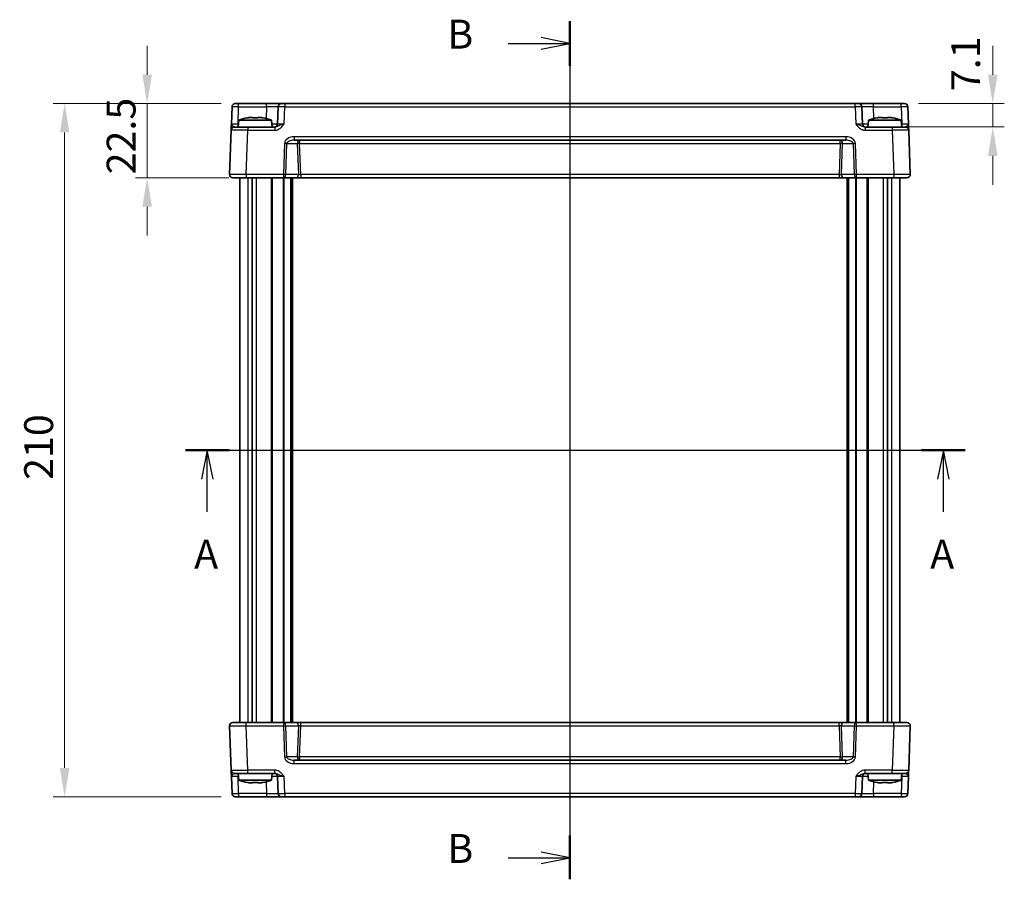
# Model space of a CAD drawing. Units: millimetres. Extents: x 43 to 4766, y 24 to 1008.
# Drawn here: x 1629 to 1927, y 563 to 824 of the extents above; entities that cross this region are included whole.
import ezdxf

# ---------------------------------------------------------------- set-up
doc = ezdxf.new("R2010")
doc.units = ezdxf.units.MM
doc.header["$LTSCALE"] = 3
doc.linetypes.add('AM_ISO08W050', pattern=[18, 12, -1.5, 3, -1.5])
doc.layers.get('Defpoints').update_dxf_attribs({"lineweight": 25})
for name, color, linetype, lineweight in [('AM_7', 4, 'AM_ISO08W050', 25), ('Dimension (ISO)', 7, 'Continuous', 18), ('Dimension (ISO) @ 1', 7, 'Continuous', 18), ('Section Line (ISO)', 7, 'Continuous', 25), ('Visible (ISO)', 7, 'Continuous', 35), ('Visible Narrow (ISO)', 7, 'Continuous', 25)]:
    doc.layers.add(name, color=color, linetype=linetype, lineweight=lineweight)
doc.styles.add('Note Text (TK)', font='MS PGothic.ttf')
doc.dimstyles.new('Default - Method 1b (TK)', dxfattribs={"dimscale": 3, "dimtxt": 2.5, "dimasz": 2.5, "dimexe": 1, "dimexo": 1.5, "dimgap": 1, "dimtad": 1, "dimtoh": 1, "dimrnd": 1e-08, "dimdsep": 46, "dimtxsty": 'Note Text (TK)', "dimcen": 0.09, "dimdle": 5, "dimclrd": 100, "dimclre": 100, "dimclrt": 7, "dimadec": 1, "dimazin": 1, "dimtfac": 1, "dimtmove": 0, "dimatfit": 3, "dimfxl": 0, "dimtolj": 1, "dimlwd": -1, "dimlwe": -1, "dimarcsym": 0})

# ---------------------------------------------------------------- blocks, each defined once
blk = doc.blocks.new('2dTransSection0')
at = {"layer": 'Section Line (ISO)', "linetype": 'Continuous'}
for p, q in [((143.73, 199.214), (211.245, 199.214)), ((145.626, 199.214), (145.126, 196.714)), ((145.626, 196.714), (145.626, 199.214)), ((146.126, 196.714), (145.626, 199.214)), ((209.348, 199.214), (208.848, 196.714)), ((209.348, 196.714), (209.348, 199.214)), ((209.848, 196.714), (209.348, 199.214)), ((145.626, 193.866), (145.626, 196.714)), ((209.348, 193.866), (209.348, 196.714))]:
    blk.add_line(p, q, dxfattribs=at)
at = {"layer": 'Section Line (ISO)', "linetype": 'Continuous', "lineweight": 50}
for p, q in [((143.73, 199.214), (147.523, 199.214)), ((207.452, 199.214), (211.245, 199.214))]:
    blk.add_line(p, q, dxfattribs=at)
at = {"layer": 'Section Line (ISO)', "char_height": 2.5, "attachment_point": 7, "style": 'Note Text (TK)'}
for insert in [(144.49, 188.185), (208.212, 188.185)]:
    blk.add_mtext('A', dxfattribs=dict(at, insert=insert))
blk = doc.blocks.new('2dTransSection1')
at = {"layer": 'Section Line (ISO)', "linetype": 'Continuous'}
for p, q in [((177.02, 236.083), (177.02, 161.797)), ((177.02, 234.146), (174.52, 234.646)), ((171.658, 234.146), (174.52, 234.146)), ((174.52, 234.146), (177.02, 234.146)), ((174.52, 233.646), (177.02, 234.146)), ((177.02, 163.66), (174.52, 164.16)), ((171.658, 163.66), (174.52, 163.66)), ((174.52, 163.66), (177.02, 163.66)), ((174.52, 163.16), (177.02, 163.66))]:
    blk.add_line(p, q, dxfattribs=at)
at = {"layer": 'Section Line (ISO)', "linetype": 'Continuous', "lineweight": 50}
for p, q in [((177.02, 236.083), (177.02, 232.209)), ((177.02, 165.597), (177.02, 161.797))]:
    blk.add_line(p, q, dxfattribs=at)
at = {"layer": 'Section Line (ISO)', "char_height": 2.5, "attachment_point": 7, "style": 'Note Text (TK)'}
for insert in [(166.409, 232.918), (166.409, 162.432)]:
    blk.add_mtext('B', dxfattribs=dict(at, insert=insert))
blk = doc.blocks.new('*D36')
at = {"layer": 'Defpoints', "color": 0, "transparency": 16777216}
for p in [(1895.72, 798.25), (1892.97, 791.15), (1923.44, 791.15)]:
    blk.add_point(p, dxfattribs=at)
at = {"layer": 'Dimension (ISO)', "color": 100, "transparency": 16777216}
for p, q in [((1923.44, 807), (1923.44, 815.75)), ((1900.97, 798.25), (1926.94, 798.25)), ((1923.44, 798.25), (1923.44, 791.15)), ((1898.22, 791.15), (1926.94, 791.15)), ((1923.44, 782.4), (1923.44, 773.65))]:
    blk.add_line(p, q, dxfattribs=at)
for points in [[(1921.98, 807), (1924.89, 807), (1923.44, 798.25)], [(1921.98, 782.4), (1924.89, 782.4), (1923.44, 791.15)]]:
    blk.add_solid(points, dxfattribs=at)
at = {"layer": 'Dimension (ISO)', "color": 7, "transparency": 16777216, "insert": (1915.22, 802.02), "char_height": 8.75, "attachment_point": 4, "rotation": 90, "style": 'Note Text (TK)'}
blk.add_mtext('\\A1;7.1', dxfattribs=at)
blk = doc.blocks.new('*D35')
at = {"layer": 'Defpoints', "color": 0, "transparency": 16777216}
for p in [(1694.92, 798.25), (1667.21, 775.75), (1697.2, 775.75)]:
    blk.add_point(p, dxfattribs=at)
at = {"layer": 'Dimension (ISO)', "color": 100, "transparency": 16777216}
for p, q in [((1667.21, 807), (1667.21, 815.75)), ((1689.67, 798.25), (1663.71, 798.25)), ((1667.21, 798.25), (1667.21, 775.75)), ((1691.95, 775.75), (1663.71, 775.75)), ((1667.21, 767), (1667.21, 758.25))]:
    blk.add_line(p, q, dxfattribs=at)
for points in [[(1665.75, 807), (1668.67, 807), (1667.21, 798.25)], [(1665.75, 767), (1668.67, 767), (1667.21, 775.75)]]:
    blk.add_solid(points, dxfattribs=at)
at = {"layer": 'Dimension (ISO)', "color": 7, "transparency": 16777216, "insert": (1659.33, 776.81), "char_height": 8.75, "attachment_point": 4, "rotation": 90, "style": 'Note Text (TK)'}
blk.add_mtext('\\A1;22.5', dxfattribs=at)
blk = doc.blocks.new('*D34')
at = {"layer": 'Defpoints', "color": 0, "transparency": 16777216}
for p in [(1694.92, 798.25), (1642.21, 588.25), (1694.92, 588.25)]:
    blk.add_point(p, dxfattribs=at)
at = {"layer": 'Dimension (ISO)', "color": 100, "transparency": 16777216}
for p, q in [((1689.67, 798.25), (1638.71, 798.25)), ((1642.21, 789.5), (1642.21, 597)), ((1689.67, 588.25), (1638.71, 588.25))]:
    blk.add_line(p, q, dxfattribs=at)
for points in [[(1640.75, 789.5), (1643.67, 789.5), (1642.21, 798.25)], [(1640.75, 597), (1643.67, 597), (1642.21, 588.25)]]:
    blk.add_solid(points, dxfattribs=at)
at = {"layer": 'Dimension (ISO)', "color": 7, "transparency": 16777216, "insert": (1634.33, 684.25), "char_height": 8.75, "attachment_point": 4, "rotation": 90, "style": 'Note Text (TK)'}
blk.add_mtext('\\A1;210', dxfattribs=at)

msp = doc.modelspace()

# ---------------------------------------------------------------- linework, layer by layer
at = {"layer": 'AM_7'}
msp.add_line((1795.3214, 801.2486), (1795.3214, 585.2486), dxfattribs=at)
at = {"layer": 'Visible (ISO)'}
for p, q in [((1692.9235, 797.2835), (1692.7429, 792.1137)), ((1693.9228, 798.2486), (1896.72, 798.2486)), ((1706.8857, 797.2835), (1706.7051, 792.1137)), ((1883.9377, 792.1137), (1883.7572, 797.2835)), ((1897.9, 792.1137), (1897.7194, 797.2835)), ((1698.2783, 794.0256), (1699.0881, 794.0256)), ((1700.7548, 794.0256), (1701.5646, 794.0256)), ((1889.0783, 794.0256), (1889.8881, 794.0256)), ((1891.5548, 794.0256), (1892.3646, 794.0256)), ((1693.6749, 791.1486), (1697.6725, 791.1486)), ((1694.9552, 793.2486), (1694.7714, 791.1486)), ((1704.8877, 793.2486), (1694.9552, 793.2486)), ((1705.9018, 791.1486), (1697.6725, 791.1486)), ((1704.8877, 793.2486), (1705.0714, 791.1486)), ((1892.9704, 791.1486), (1884.7411, 791.1486)), ((1885.7552, 793.2486), (1885.5714, 791.1486)), ((1895.6877, 793.2486), (1885.7552, 793.2486)), ((1892.9704, 791.1486), (1896.968, 791.1486)), ((1895.6877, 793.2486), (1895.8714, 791.1486)), ((1692.6755, 790.1835), (1692.2076, 776.7835)), ((1898.4353, 776.7835), (1897.9674, 790.1835)), ((1711.7193, 787.1486), (1878.9236, 787.1486)), ((1897.4359, 775.7486), (1693.207, 775.7486)), ((1695.3214, 610.7486), (1695.3214, 775.7486)), ((1699.0635, 610.7486), (1699.0635, 775.7486)), ((1711.0714, 610.7486), (1711.0714, 775.7486)), ((1879.5714, 610.7486), (1879.5714, 775.7486)), ((1891.5794, 610.7486), (1891.5794, 775.7486)), ((1895.3214, 610.7486), (1895.3214, 775.7486)), ((1692.2076, 609.7137), (1692.6755, 596.3137)), ((1693.207, 610.7486), (1897.4359, 610.7486)), ((1897.9674, 596.3137), (1898.4353, 609.7137)), ((1878.9236, 599.3486), (1711.7193, 599.3486)), ((1692.7429, 594.3835), (1692.9235, 589.2137)), ((1697.6725, 595.3486), (1693.6749, 595.3486)), ((1694.9552, 593.2486), (1694.7714, 595.3486)), ((1697.6725, 595.3486), (1705.9018, 595.3486)), ((1704.8877, 593.2486), (1705.0714, 595.3486)), ((1706.7051, 594.3835), (1706.8857, 589.2137)), ((1883.7572, 589.2137), (1883.9377, 594.3835)), ((1884.7411, 595.3486), (1892.9704, 595.3486)), ((1885.7552, 593.2486), (1885.5714, 595.3486)), ((1896.968, 595.3486), (1892.9704, 595.3486)), ((1895.6877, 593.2486), (1895.8714, 595.3486)), ((1897.7194, 589.2137), (1897.9, 594.3835)), ((1694.9552, 593.2486), (1704.8877, 593.2486)), ((1699.0881, 592.4717), (1698.2783, 592.4717)), ((1701.5646, 592.4717), (1700.7548, 592.4717)), ((1885.7552, 593.2486), (1895.6877, 593.2486)), ((1889.8881, 592.4717), (1889.0783, 592.4717)), ((1892.3646, 592.4717), (1891.5548, 592.4717)), ((1896.72, 588.2486), (1693.9228, 588.2486))]:
    msp.add_line(p, q, dxfattribs=at)
for centre, radius, start, end in [((1693.9228, 797.2486), 1, 90, 178), ((1707.8851, 797.2486), 1, 90, 178), ((1882.7578, 797.2486), 1, 2, 90), ((1896.72, 797.2486), 1, 2, 90), ((1701.4738, 773.7072), 20.6, 100.928621, 108.447704), ((1698.3691, 773.7072), 20.6, 71.552296, 79.071379), ((1892.2738, 773.7072), 20.6, 100.928621, 108.447704), ((1889.1691, 773.7072), 20.6, 71.552296, 79.071379), ((1693.6749, 790.1486), 1, 90, 178), ((1705.7058, 792.1486), 1, 270, 358), ((1884.9371, 792.1486), 1, 182, 270), ((1896.968, 790.1486), 1, 2, 90), ((1693.207, 776.7486), 1, 178, 270), ((1897.4359, 776.7486), 1, 270, 2), ((1693.207, 609.7486), 1, 90, 182), ((1897.4359, 609.7486), 1, 358, 90), ((1693.6749, 596.3486), 1, 182, 270), ((1705.7058, 594.3486), 1, 2, 90), ((1884.9371, 594.3486), 1, 90, 178), ((1896.968, 596.3486), 1, 270, 358), ((1701.4738, 612.7901), 20.6, 251.552296, 259.071379), ((1698.3691, 612.7901), 20.6, 280.928621, 288.447704), ((1892.2738, 612.7901), 20.6, 251.552296, 259.071379), ((1889.1691, 612.7901), 20.6, 280.928621, 288.447704), ((1693.9228, 589.2486), 1, 182, 270), ((1707.8851, 589.2486), 1, 182, 270), ((1882.7578, 589.2486), 1, 270, 358), ((1896.72, 589.2486), 1, 270, 358)]:
    msp.add_arc(centre, radius, start, end, dxfattribs=at)
for points in [[(1697.5804, 793.9077), (1697.5722, 793.9254), (1697.5683, 793.9336), (1697.5683, 793.9336)], [(1702.2745, 793.9336), (1702.2745, 793.9336), (1702.2707, 793.9254), (1702.2625, 793.9077)], [(1888.3804, 793.9077), (1888.3722, 793.9254), (1888.3683, 793.9336), (1888.3683, 793.9336)], [(1893.0745, 793.9336), (1893.0745, 793.9336), (1893.0707, 793.9254), (1893.0625, 793.9077)], [(1697.5683, 592.5637), (1697.5683, 592.5637), (1697.5722, 592.5719), (1697.5804, 592.5896)], [(1702.2625, 592.5896), (1702.2707, 592.5719), (1702.2745, 592.5637), (1702.2745, 592.5637)], [(1888.3683, 592.5637), (1888.3683, 592.5637), (1888.3722, 592.5719), (1888.3804, 592.5896)], [(1893.0625, 592.5896), (1893.0707, 592.5719), (1893.0745, 592.5637), (1893.0745, 592.5637)]]:
    msp.add_open_spline(points, degree=3, dxfattribs=at)
for points, knots in [([(1698.2783, 794.0256), (1698.1915, 794.0126), (1698.1045, 793.999), (1697.8721, 793.9609), (1697.7264, 793.9352), (1697.5804, 793.9077)], [5.9661695621, 5.9661695621, 5.9661695621, 5.9661695621, 5.9911881437, 5.9911881437, 6.0328944226, 6.0328944226, 6.0328944226, 6.0328944226]), ([(1699.0881, 793.9077), (1699.0881, 793.9352), (1699.0881, 793.9609), (1699.0881, 793.999), (1699.0881, 794.0126), (1699.0881, 794.0256)], [5.5778231321, 5.5778231321, 5.5778231321, 5.5778231321, 5.6195294111, 5.6195294111, 5.6445479926, 5.6445479926, 5.6445479926, 5.6445479926]), ([(1700.7548, 793.9077), (1700.4678, 793.9254), (1700.1846, 793.9336), (1699.6583, 793.9336), (1699.3751, 793.9254), (1699.0881, 793.9077)], [5.35828679, 5.35828679, 5.35828679, 5.35828679, 5.437231348, 5.437231348, 5.516175906, 5.516175906, 5.516175906, 5.516175906]), ([(1700.7548, 794.0256), (1700.7548, 794.0126), (1700.7548, 793.999), (1700.7548, 793.9609), (1700.7548, 793.9352), (1700.7548, 793.9077)], [5.9661695621, 5.9661695621, 5.9661695621, 5.9661695621, 5.9911881437, 5.9911881437, 6.0328944226, 6.0328944226, 6.0328944226, 6.0328944226]), ([(1702.2625, 793.9077), (1702.1165, 793.9352), (1701.9708, 793.9609), (1701.7383, 793.999), (1701.6513, 794.0126), (1701.5646, 794.0256)], [5.5778231321, 5.5778231321, 5.5778231321, 5.5778231321, 5.6195294111, 5.6195294111, 5.6445479926, 5.6445479926, 5.6445479926, 5.6445479926]), ([(1889.0783, 794.0256), (1888.9915, 794.0126), (1888.9045, 793.999), (1888.6721, 793.9609), (1888.5264, 793.9352), (1888.3804, 793.9077)], [5.9661695621, 5.9661695621, 5.9661695621, 5.9661695621, 5.9911881437, 5.9911881437, 6.0328944226, 6.0328944226, 6.0328944226, 6.0328944226]), ([(1889.8881, 793.9077), (1889.8881, 793.9352), (1889.8881, 793.9609), (1889.8881, 793.999), (1889.8881, 794.0126), (1889.8881, 794.0256)], [5.5778231321, 5.5778231321, 5.5778231321, 5.5778231321, 5.6195294111, 5.6195294111, 5.6445479926, 5.6445479926, 5.6445479926, 5.6445479926]), ([(1891.5548, 793.9077), (1891.2678, 793.9254), (1890.9846, 793.9336), (1890.4583, 793.9336), (1890.1751, 793.9254), (1889.8881, 793.9077)], [5.35828679, 5.35828679, 5.35828679, 5.35828679, 5.437231348, 5.437231348, 5.516175906, 5.516175906, 5.516175906, 5.516175906]), ([(1891.5548, 794.0256), (1891.5548, 794.0126), (1891.5548, 793.999), (1891.5548, 793.9609), (1891.5548, 793.9352), (1891.5548, 793.9077)], [5.9661695621, 5.9661695621, 5.9661695621, 5.9661695621, 5.9911881437, 5.9911881437, 6.0328944226, 6.0328944226, 6.0328944226, 6.0328944226]), ([(1893.0625, 793.9077), (1892.9165, 793.9352), (1892.7708, 793.9609), (1892.5383, 793.999), (1892.4513, 794.0126), (1892.3646, 794.0256)], [5.5778231321, 5.5778231321, 5.5778231321, 5.5778231321, 5.6195294111, 5.6195294111, 5.6445479926, 5.6445479926, 5.6445479926, 5.6445479926]), ([(1692.7429, 792.1137), (1692.7345, 791.8735), (1692.7261, 791.6318), (1692.7103, 791.1793), (1692.7029, 790.9687), (1692.6966, 790.7871), (1692.6902, 790.6049), (1692.6849, 790.4515), (1692.6776, 790.2421), (1692.6755, 790.1835), (1692.6755, 790.1835)], [-0.000638819, -0.000638819, -0.000638819, -0.000638819, 0.087749434, 0.087749434, 0.176137686, 0.176137686, 0.176137686, 0.264781251, 0.264781251, 0.352914191, 0.352914191, 0.352914191, 0.352914191]), ([(1897.9674, 790.1835), (1897.9674, 790.1835), (1897.9669, 790.1978), (1897.9643, 790.2698), (1897.9616, 790.3477), (1897.9534, 790.5844), (1897.9473, 790.7586), (1897.9345, 791.124), (1897.928, 791.3098), (1897.9143, 791.7019), (1897.9071, 791.9083), (1897.9, 792.1137)], [0, 0, 0, 0, 0.044070727, 0.044070727, 0.11458389, 0.11458389, 0.203074604, 0.203074604, 0.277997129, 0.277997129, 0.353553032, 0.353553032, 0.353553032, 0.353553032]), ([(1692.6755, 596.3137), (1692.6755, 596.3137), (1692.676, 596.2995), (1692.6785, 596.2275), (1692.6813, 596.1495), (1692.6895, 595.9128), (1692.6956, 595.7386), (1692.7084, 595.3733), (1692.7148, 595.1875), (1692.7285, 594.7953), (1692.7357, 594.5889), (1692.7429, 594.3835)], [0, 0, 0, 0, 0.044070727, 0.044070727, 0.11458389, 0.11458389, 0.203074604, 0.203074604, 0.277997129, 0.277997129, 0.353553026, 0.353553026, 0.353553026, 0.353553026]), ([(1897.9, 594.3835), (1897.9083, 594.6238), (1897.9168, 594.8654), (1897.9326, 595.318), (1897.9399, 595.5285), (1897.9463, 595.7102), (1897.9526, 595.8923), (1897.958, 596.0458), (1897.9653, 596.2552), (1897.9674, 596.3137), (1897.9674, 596.3137)], [-0.000638849, -0.000638849, -0.000638849, -0.000638849, 0.087749411, 0.087749411, 0.176137671, 0.176137671, 0.176137671, 0.264781251, 0.264781251, 0.352914191, 0.352914191, 0.352914191, 0.352914191]), ([(1697.5804, 592.5896), (1697.7264, 592.5621), (1697.8721, 592.5364), (1698.1045, 592.4982), (1698.1915, 592.4846), (1698.2783, 592.4717)], [5.5778231321, 5.5778231321, 5.5778231321, 5.5778231321, 5.6195294111, 5.6195294111, 5.6445479926, 5.6445479926, 5.6445479926, 5.6445479926]), ([(1699.0881, 592.4717), (1699.0881, 592.4846), (1699.0881, 592.4982), (1699.0881, 592.5364), (1699.0881, 592.5621), (1699.0881, 592.5896)], [5.9661695621, 5.9661695621, 5.9661695621, 5.9661695621, 5.9911881437, 5.9911881437, 6.0328944226, 6.0328944226, 6.0328944226, 6.0328944226]), ([(1699.0881, 592.5896), (1699.3751, 592.5719), (1699.6583, 592.5637), (1700.1846, 592.5637), (1700.4678, 592.5719), (1700.7548, 592.5896)], [5.35828679, 5.35828679, 5.35828679, 5.35828679, 5.437231348, 5.437231348, 5.516175906, 5.516175906, 5.516175906, 5.516175906]), ([(1700.7548, 592.5896), (1700.7548, 592.5621), (1700.7548, 592.5364), (1700.7548, 592.4982), (1700.7548, 592.4846), (1700.7548, 592.4717)], [5.5778231321, 5.5778231321, 5.5778231321, 5.5778231321, 5.6195294111, 5.6195294111, 5.6445479926, 5.6445479926, 5.6445479926, 5.6445479926]), ([(1701.5646, 592.4717), (1701.6513, 592.4846), (1701.7383, 592.4982), (1701.9708, 592.5364), (1702.1165, 592.5621), (1702.2625, 592.5896)], [5.9661695621, 5.9661695621, 5.9661695621, 5.9661695621, 5.9911881437, 5.9911881437, 6.0328944226, 6.0328944226, 6.0328944226, 6.0328944226]), ([(1888.3804, 592.5896), (1888.5264, 592.5621), (1888.6721, 592.5364), (1888.9045, 592.4982), (1888.9915, 592.4846), (1889.0783, 592.4717)], [5.5778231321, 5.5778231321, 5.5778231321, 5.5778231321, 5.6195294111, 5.6195294111, 5.6445479926, 5.6445479926, 5.6445479926, 5.6445479926]), ([(1889.8881, 592.4717), (1889.8881, 592.4846), (1889.8881, 592.4982), (1889.8881, 592.5364), (1889.8881, 592.5621), (1889.8881, 592.5896)], [5.9661695621, 5.9661695621, 5.9661695621, 5.9661695621, 5.9911881437, 5.9911881437, 6.0328944226, 6.0328944226, 6.0328944226, 6.0328944226]), ([(1889.8881, 592.5896), (1890.1751, 592.5719), (1890.4583, 592.5637), (1890.9846, 592.5637), (1891.2678, 592.5719), (1891.5548, 592.5896)], [5.35828679, 5.35828679, 5.35828679, 5.35828679, 5.437231348, 5.437231348, 5.516175906, 5.516175906, 5.516175906, 5.516175906]), ([(1891.5548, 592.5896), (1891.5548, 592.5621), (1891.5548, 592.5364), (1891.5548, 592.4982), (1891.5548, 592.4846), (1891.5548, 592.4717)], [5.5778231321, 5.5778231321, 5.5778231321, 5.5778231321, 5.6195294111, 5.6195294111, 5.6445479926, 5.6445479926, 5.6445479926, 5.6445479926]), ([(1892.3646, 592.4717), (1892.4513, 592.4846), (1892.5383, 592.4982), (1892.7708, 592.5364), (1892.9165, 592.5621), (1893.0625, 592.5896)], [5.9661695621, 5.9661695621, 5.9661695621, 5.9661695621, 5.9911881437, 5.9911881437, 6.0328944226, 6.0328944226, 6.0328944226, 6.0328944226])]:
    msp.add_open_spline(points, degree=3, knots=knots, dxfattribs=at)
at = {"layer": 'Visible Narrow (ISO)'}
for p, q in [((1694.7417, 792.1137), (1694.9222, 797.2835)), ((1694.9222, 797.2835), (1694.9222, 798.2486)), ((1694.9222, 797.2835), (1703.3878, 797.2835)), ((1703.3878, 797.2835), (1703.2633, 793.7174)), ((1703.3878, 797.2835), (1703.3878, 798.2486)), ((1708.7039, 792.1137), (1708.8845, 797.2835)), ((1708.8845, 798.2486), (1708.8845, 797.2835)), ((1708.8845, 797.2835), (1881.7584, 797.2835)), ((1881.7584, 797.2835), (1881.7584, 798.2486)), ((1881.7584, 797.2835), (1881.939, 792.1137)), ((1887.2551, 797.2835), (1887.2551, 798.2486)), ((1887.3796, 793.7174), (1887.2551, 797.2835)), ((1887.2551, 797.2835), (1895.7206, 797.2835)), ((1895.7206, 797.2835), (1895.7206, 798.2486)), ((1895.7206, 797.2835), (1895.9012, 792.1137)), ((1694.7417, 791.1486), (1694.7417, 792.1137)), ((1694.8559, 792.1137), (1694.7417, 792.1137)), ((1697.6725, 791.1486), (1697.6725, 790.1835)), ((1705.9018, 791.1486), (1705.9018, 790.1835)), ((1884.7411, 791.1486), (1884.7411, 790.1835)), ((1892.9704, 791.1486), (1892.9704, 790.1835)), ((1895.9012, 792.1137), (1895.787, 792.1137)), ((1895.9012, 791.1486), (1895.9012, 792.1137)), ((1697.2045, 776.7835), (1697.6725, 790.1835)), ((1697.6725, 790.1835), (1705.9018, 790.1835)), ((1878.9236, 788.1835), (1711.7193, 788.1835)), ((1711.7193, 788.1835), (1711.7193, 787.1486)), ((1878.9236, 788.1835), (1878.9236, 787.1486)), ((1884.7411, 790.1835), (1892.9704, 790.1835)), ((1892.9704, 790.1835), (1893.4383, 776.7835)), ((1708.821, 786.1835), (1708.4928, 776.7835)), ((1709.1999, 776.7486), (1709.5281, 786.1486)), ((1709.5281, 786.1486), (1712.7148, 786.1486)), ((1712.7148, 786.1486), (1713.043, 776.7486)), ((1713.4219, 787.1486), (1713.4219, 786.1835)), ((1713.7526, 776.7137), (1713.4219, 786.1835)), ((1713.4219, 786.1835), (1877.221, 786.1835)), ((1877.221, 786.1835), (1876.8903, 776.7137)), ((1877.221, 786.1835), (1877.221, 787.1486)), ((1877.5999, 776.7486), (1877.9281, 786.1486)), ((1877.9281, 786.1486), (1881.1148, 786.1486)), ((1881.1148, 786.1486), (1881.443, 776.7486)), ((1882.1501, 776.7835), (1881.8219, 786.1835)), ((1697.2045, 776.7835), (1697.2045, 775.7486)), ((1708.4928, 776.7835), (1697.2045, 776.7835)), ((1697.7849, 610.7486), (1697.7849, 775.7486)), ((1700.2991, 610.7486), (1700.2991, 775.7486)), ((1704.8643, 610.7486), (1704.8643, 775.7486)), ((1705.2179, 610.7486), (1705.2179, 775.7486)), ((1708.4836, 610.7486), (1708.4836, 775.7486)), ((1708.4928, 776.7835), (1708.4928, 775.7486)), ((1708.6957, 610.7486), (1708.6957, 775.7486)), ((1713.043, 776.7486), (1709.1999, 776.7486)), ((1710.7714, 610.7486), (1710.7714, 775.7486)), ((1711.3714, 610.7486), (1711.3714, 775.7486)), ((1713.7526, 776.7137), (1713.7526, 775.7486)), ((1876.8903, 776.7137), (1713.7526, 776.7137)), ((1876.8903, 776.7137), (1876.8903, 775.7486)), ((1881.443, 776.7486), (1877.5999, 776.7486)), ((1879.2714, 610.7486), (1879.2714, 775.7486)), ((1879.8714, 610.7486), (1879.8714, 775.7486)), ((1881.9472, 610.7486), (1881.9472, 775.7486)), ((1893.4383, 776.7835), (1882.1501, 776.7835)), ((1882.1501, 775.7486), (1882.1501, 776.7835)), ((1882.1593, 610.7486), (1882.1593, 775.7486)), ((1885.425, 610.7486), (1885.425, 775.7486)), ((1885.7785, 610.7486), (1885.7785, 775.7486)), ((1890.3438, 610.7486), (1890.3438, 775.7486)), ((1892.858, 610.7486), (1892.858, 775.7486)), ((1893.4383, 776.7835), (1893.4383, 775.7486)), ((1697.2045, 609.7137), (1697.2045, 610.7486)), ((1697.2045, 609.7137), (1708.4928, 609.7137)), ((1697.6725, 596.3137), (1697.2045, 609.7137)), ((1708.4928, 610.7486), (1708.4928, 609.7137)), ((1708.4928, 609.7137), (1708.821, 600.3137)), ((1709.1999, 609.7486), (1713.043, 609.7486)), ((1709.5281, 600.3486), (1709.1999, 609.7486)), ((1713.043, 609.7486), (1712.7148, 600.3486)), ((1713.4219, 600.3137), (1713.7526, 609.7835)), ((1713.7526, 609.7835), (1713.7526, 610.7486)), ((1713.7526, 609.7835), (1876.8903, 609.7835)), ((1876.8903, 609.7835), (1876.8903, 610.7486)), ((1876.8903, 609.7835), (1877.221, 600.3137)), ((1877.5999, 609.7486), (1881.443, 609.7486)), ((1877.9281, 600.3486), (1877.5999, 609.7486)), ((1881.443, 609.7486), (1881.1148, 600.3486)), ((1881.8219, 600.3137), (1882.1501, 609.7137)), ((1882.1501, 609.7137), (1882.1501, 610.7486)), ((1882.1501, 609.7137), (1893.4383, 609.7137)), ((1893.4383, 609.7137), (1892.9704, 596.3137)), ((1893.4383, 609.7137), (1893.4383, 610.7486)), ((1712.7148, 600.3486), (1709.5281, 600.3486)), ((1713.4219, 600.3137), (1713.4219, 599.3486)), ((1877.221, 600.3137), (1713.4219, 600.3137)), ((1877.221, 599.3486), (1877.221, 600.3137)), ((1881.1148, 600.3486), (1877.9281, 600.3486)), ((1711.7193, 598.3137), (1711.7193, 599.3486)), ((1711.7193, 598.3137), (1878.9236, 598.3137)), ((1878.9236, 598.3137), (1878.9236, 599.3486)), ((1694.7417, 595.3486), (1694.7417, 594.3835)), ((1694.9222, 589.2137), (1694.7417, 594.3835)), ((1694.7417, 594.3835), (1694.8559, 594.3835)), ((1705.9018, 596.3137), (1697.6725, 596.3137)), ((1697.6725, 595.3486), (1697.6725, 596.3137)), ((1705.9018, 595.3486), (1705.9018, 596.3137)), ((1708.8845, 589.2137), (1708.7039, 594.3835)), ((1881.939, 594.3835), (1881.7584, 589.2137)), ((1884.7411, 595.3486), (1884.7411, 596.3137)), ((1892.9704, 596.3137), (1884.7411, 596.3137)), ((1892.9704, 595.3486), (1892.9704, 596.3137)), ((1895.9012, 594.3835), (1895.7206, 589.2137)), ((1895.787, 594.3835), (1895.9012, 594.3835)), ((1895.9012, 595.3486), (1895.9012, 594.3835)), ((1703.2633, 592.7799), (1703.3878, 589.2137)), ((1887.2551, 589.2137), (1887.3796, 592.7799)), ((1694.9222, 589.2137), (1694.9222, 588.2486)), ((1703.3878, 589.2137), (1694.9222, 589.2137)), ((1703.3878, 589.2137), (1703.3878, 588.2486)), ((1708.8845, 589.2137), (1708.8845, 588.2486)), ((1881.7584, 589.2137), (1708.8845, 589.2137)), ((1881.7584, 589.2137), (1881.7584, 588.2486)), ((1887.2551, 589.2137), (1887.2551, 588.2486)), ((1895.7206, 589.2137), (1887.2551, 589.2137)), ((1895.7206, 589.2137), (1895.7206, 588.2486))]:
    msp.add_line(p, q, dxfattribs=at)
for centre, major_axis, ratio, start_param, end_param in [((1694.9235, 797.2486), (2, -0.0349), 0.01743381, 1.57170981, 3.14128816), ((1703.3823, 797.2486), (3.5034, 0.0349), 0.00994517, 6.28273874, 7.8523171), ((1708.8857, 797.2486), (2, -0.0349), 0.01743381, 1.57170981, 3.14128816), ((1881.7572, 797.2486), (2, 0.0349), 0.01743381, 0.00030449, 1.56988285), ((1887.2606, 797.2486), (3.5034, -0.0349), 0.00994517, 1.57246087, 3.14203922), ((1895.7194, 797.2486), (2, 0.0349), 0.01743381, 0.00030449, 1.56988285), ((1694.7454, 792.1486), (-2.0024, -0.0349), 0.0173914, 6.28227405, 7.8518524), ((1703.2042, 792.1486), (-3.5009, 0.0349), 0.00995902, 2.10556161, 3.14134422), ((1708.7076, 792.1486), (-2.0024, -0.0349), 0.0173914, 6.28227405, 7.8518524), ((1881.9353, 792.1486), (-2.0024, 0.0349), 0.0173914, 1.57292556, 3.14250391), ((1887.4387, 792.1486), (-3.5009, -0.0349), 0.00995902, 0.00024844, 1.03603105), ((1895.8975, 792.1486), (-2.0024, 0.0349), 0.0173914, 1.57292556, 3.14250391), ((1697.6773, 790.1486), (5.0018, -0.0349), 0.00697021, 1.57181957, 3.14139792), ((1711.6494, 786.1835), (-2.8284, -0.0985), 0.70624659, 4.6631035, 6.23389983), ((1878.9934, 786.1835), (2.8284, -0.0985), 0.70624659, 0.04928548, 1.6200818), ((1892.9655, 790.1486), (5.0018, 0.0349), 0.00697021, 0.00019473, 1.56977309), ((1708.821, 786.1486), (-0.9994, 0.0349), 0.03487826, 3.9275998, 4.71360696), ((1711.6494, 786.1486), (-2.1224, -0.0423), 0.47074871, 4.67010066, 6.24089699), ((1713.4219, 786.1486), (0, 1), 0.70710678, 0, 1.57079633), ((1713.4219, 786.1486), (-0.9994, -0.0349), 0.03487826, 4.71117101, 5.49717816), ((1877.221, 786.1486), (0, 1), 0.70710678, 4.71238898, 6.28318531), ((1877.221, 786.1486), (-0.9994, 0.0349), 0.03487826, 3.9275998, 4.71360696), ((1878.9934, 786.1486), (2.1224, -0.0423), 0.47074871, 0.04228832, 1.61308465), ((1881.8219, 786.1486), (0.9994, 0.0349), 0.03487826, 1.56957835, 2.3555855), ((1697.2094, 776.7486), (-5.0018, 0.0349), 0.00697021, 4.71341222, 6.28299057), ((1708.4928, 776.7486), (-0.9994, 0.0349), 0.03487826, 3.9275998, 4.71360696), ((1708.4928, 776.7486), (0, -1), 0.70710678, 0, 1.57079633), ((1712.3359, 776.7486), (0, -1), 0.70710678, 0, 1.57079633), ((1713.7501, 776.7486), (-1.0018, 0.035), 0.03470875, 0.7884342, 1.57444135), ((1876.8928, 776.7486), (-1.0018, -0.035), 0.03470875, 1.56715131, 2.35315846), ((1878.307, 776.7486), (0, -1), 0.70710678, 4.71238898, 6.28318531), ((1882.1501, 776.7486), (-0.9994, -0.0349), 0.03487826, 4.71117101, 5.49717816), ((1882.1501, 776.7486), (0, -1), 0.70710678, 4.71238898, 6.28318531), ((1893.4335, 776.7486), (-5.0018, -0.0349), 0.00697021, 3.14178738, 4.71136574), ((1697.2094, 609.7486), (5.0018, 0.0349), 0.00697021, 3.14178738, 4.71136574), ((1708.4928, 609.7486), (0, 1), 0.70710678, 4.71238898, 6.28318531), ((1708.4928, 609.7486), (0.9994, 0.0349), 0.03487826, 4.71117101, 5.49717816), ((1712.3359, 609.7486), (0, 1), 0.70710678, 4.71238898, 6.28318531), ((1713.7501, 609.7486), (1.0018, 0.035), 0.03470875, 1.56715131, 2.35315846), ((1876.8928, 609.7486), (1.0018, -0.035), 0.03470875, 0.7884342, 1.57444135), ((1878.307, 609.7486), (0, 1), 0.70710678, 0, 1.57079633), ((1882.1501, 609.7486), (0, 1), 0.70710678, 0, 1.57079633), ((1882.1501, 609.7486), (0.9994, -0.0349), 0.03487826, 3.9275998, 4.71360696), ((1893.4335, 609.7486), (5.0018, -0.0349), 0.00697021, 4.71341222, 6.28299057), ((1708.821, 600.3486), (-0.9994, -0.0349), 0.03487826, 1.56957835, 2.3555855), ((1711.6494, 600.3137), (-2.8284, 0.0985), 0.70624659, 0.04928548, 1.6200818), ((1711.6494, 600.3486), (-2.1224, 0.0423), 0.47074871, 0.04228832, 1.61308465), ((1713.4219, 600.3486), (0.9994, -0.0349), 0.03487826, 3.9275998, 4.71360696), ((1713.4219, 600.3486), (0, -1), 0.70710678, 4.71238898, 6.28318531), ((1877.221, 600.3486), (0.9994, 0.0349), 0.03487826, 4.71117101, 5.49717816), ((1877.221, 600.3486), (0, -1), 0.70710678, 0, 1.57079633), ((1878.9934, 600.3486), (2.1224, 0.0423), 0.47074871, 4.67010066, 6.24089699), ((1878.9934, 600.3137), (2.8284, 0.0985), 0.70624659, 4.6631035, 6.23389983), ((1881.8219, 600.3486), (0.9994, -0.0349), 0.03487826, 3.9275998, 4.71360696), ((1697.6773, 596.3486), (-5.0018, -0.0349), 0.00697021, 0.00019473, 1.56977309), ((1694.7454, 594.3486), (2.0024, -0.0349), 0.0173914, 1.57292556, 3.14250391), ((1703.2042, 594.3486), (3.5009, 0.0349), 0.00995902, 0.00024844, 1.03603105), ((1708.7076, 594.3486), (2.0024, -0.0349), 0.0173914, 1.57292556, 3.14250391), ((1881.9353, 594.3486), (2.0024, 0.0349), 0.0173914, 6.28227405, 7.8518524), ((1887.4387, 594.3486), (3.5009, -0.0349), 0.00995902, 2.10556161, 3.14134422), ((1892.9655, 596.3486), (-5.0018, 0.0349), 0.00697021, 1.57181957, 3.14139792), ((1895.8975, 594.3486), (2.0024, 0.0349), 0.0173914, 6.28227405, 7.8518524), ((1694.9235, 589.2486), (-2, -0.0349), 0.01743381, 0.00030449, 1.56988285), ((1703.3823, 589.2486), (-3.5034, 0.0349), 0.00994517, 1.57246087, 3.14203922), ((1708.8857, 589.2486), (-2, -0.0349), 0.01743381, 0.00030449, 1.56988285), ((1881.7572, 589.2486), (-2, 0.0349), 0.01743381, 1.57170981, 3.14128816), ((1887.2606, 589.2486), (-3.5034, -0.0349), 0.00994517, 6.28273874, 7.8523171), ((1895.7194, 589.2486), (-2, 0.0349), 0.01743381, 1.57170981, 3.14128816)]:
    msp.add_ellipse(centre, major_axis=major_axis, ratio=ratio, start_param=start_param, end_param=end_param, dxfattribs=at)
for points, knots in [([(1693.6749, 791.1486), (1693.6261, 791.1486), (1693.5655, 791.1779), (1693.4154, 791.2826), (1693.3225, 791.3593), (1693.2182, 791.4504), (1693.1142, 791.5412), (1692.9968, 791.6465), (1692.8055, 791.8728), (1692.7387, 791.9936), (1692.7429, 792.1137)], [-0.352914191, -0.352914191, -0.352914191, -0.352914191, -0.264781251, -0.264781251, -0.176137686, -0.176137686, -0.176137686, -0.087749434, -0.087749434, 0.000638819, 0.000638819, 0.000638819, 0.000638819]), ([(1705.9018, 790.1835), (1706.0487, 790.1835), (1706.1966, 790.1978), (1706.575, 790.2698), (1706.7992, 790.3477), (1707.276, 790.5844), (1707.5197, 790.7586), (1707.9231, 791.124), (1708.092, 791.3098), (1708.4097, 791.7019), (1708.5583, 791.9083), (1708.7039, 792.1137)], [0, 0, 0, 0, 0.044070727, 0.044070727, 0.11458389, 0.11458389, 0.203074604, 0.203074604, 0.277997129, 0.277997129, 0.353553028, 0.353553028, 0.353553028, 0.353553028]), ([(1708.7039, 792.1137), (1708.4133, 792.011), (1708.1237, 791.9078), (1707.6153, 791.7117), (1707.3951, 791.6188), (1706.9712, 791.4362), (1706.7726, 791.3491), (1706.4366, 791.2307), (1706.2953, 791.1918), (1706.0697, 791.1558), (1705.9845, 791.1486), (1705.9018, 791.1486)], [-0.353553028, -0.353553028, -0.353553028, -0.353553028, -0.277997129, -0.277997129, -0.203074604, -0.203074604, -0.11458389, -0.11458389, -0.044070727, -0.044070727, 0, 0, 0, 0]), ([(1881.939, 792.1137), (1882.1093, 791.8735), (1882.2839, 791.6318), (1882.6661, 791.1793), (1882.8734, 790.9687), (1883.1056, 790.7871), (1883.3385, 790.6049), (1883.5988, 790.4515), (1884.1495, 790.2421), (1884.4473, 790.1835), (1884.7411, 790.1835)], [-0.000638841, -0.000638841, -0.000638841, -0.000638841, 0.087749417, 0.087749417, 0.176137675, 0.176137675, 0.176137675, 0.264781251, 0.264781251, 0.352914191, 0.352914191, 0.352914191, 0.352914191]), ([(1884.7411, 791.1486), (1884.5756, 791.1486), (1884.401, 791.1779), (1884.0414, 791.2826), (1883.8515, 791.3593), (1883.6387, 791.4504), (1883.4266, 791.5412), (1883.1879, 791.6465), (1882.6156, 791.8728), (1882.279, 791.9936), (1881.939, 792.1137)], [-0.352914191, -0.352914191, -0.352914191, -0.352914191, -0.264781251, -0.264781251, -0.176137675, -0.176137675, -0.176137675, -0.087749417, -0.087749417, 0.000638841, 0.000638841, 0.000638841, 0.000638841]), ([(1897.9, 792.1137), (1897.9035, 792.011), (1897.8561, 791.9078), (1897.7077, 791.7117), (1897.6113, 791.6188), (1897.4113, 791.4362), (1897.3086, 791.3491), (1897.1564, 791.2307), (1897.0992, 791.1918), (1897.0196, 791.1558), (1896.9924, 791.1486), (1896.968, 791.1486)], [-0.353553032, -0.353553032, -0.353553032, -0.353553032, -0.277997129, -0.277997129, -0.203074604, -0.203074604, -0.11458389, -0.11458389, -0.044070727, -0.044070727, 0, 0, 0, 0]), ([(1692.7429, 594.3835), (1692.7393, 594.4862), (1692.7868, 594.5894), (1692.9351, 594.7855), (1693.0316, 594.8784), (1693.2316, 595.0611), (1693.3343, 595.1482), (1693.4865, 595.2665), (1693.5437, 595.3055), (1693.6232, 595.3415), (1693.6505, 595.3486), (1693.6749, 595.3486)], [-0.353553026, -0.353553026, -0.353553026, -0.353553026, -0.277997129, -0.277997129, -0.203074604, -0.203074604, -0.11458389, -0.11458389, -0.044070727, -0.044070727, 0, 0, 0, 0]), ([(1708.7039, 594.3835), (1708.5336, 594.6238), (1708.359, 594.8654), (1707.9768, 595.318), (1707.7695, 595.5285), (1707.5373, 595.7102), (1707.3044, 595.8923), (1707.0441, 596.0458), (1706.4933, 596.2552), (1706.1956, 596.3137), (1705.9018, 596.3137)], [-0.000638848, -0.000638848, -0.000638848, -0.000638848, 0.087749412, 0.087749412, 0.176137672, 0.176137672, 0.176137672, 0.264781251, 0.264781251, 0.352914191, 0.352914191, 0.352914191, 0.352914191]), ([(1705.9018, 595.3486), (1706.0673, 595.3486), (1706.2419, 595.3194), (1706.6015, 595.2147), (1706.7914, 595.1379), (1707.0041, 595.0469), (1707.2163, 594.956), (1707.455, 594.8507), (1708.0272, 594.6245), (1708.3639, 594.5037), (1708.7039, 594.3835)], [-0.352914191, -0.352914191, -0.352914191, -0.352914191, -0.264781251, -0.264781251, -0.176137672, -0.176137672, -0.176137672, -0.087749412, -0.087749412, 0.000638848, 0.000638848, 0.000638848, 0.000638848]), ([(1884.7411, 596.3137), (1884.5942, 596.3137), (1884.4462, 596.2995), (1884.0679, 596.2275), (1883.8436, 596.1495), (1883.3669, 595.9128), (1883.1232, 595.7386), (1882.7198, 595.3733), (1882.5509, 595.1875), (1882.2332, 594.7953), (1882.0845, 594.5889), (1881.939, 594.3835)], [0, 0, 0, 0, 0.044070727, 0.044070727, 0.11458389, 0.11458389, 0.203074604, 0.203074604, 0.277997129, 0.277997129, 0.353553045, 0.353553045, 0.353553045, 0.353553045]), ([(1881.939, 594.3835), (1882.2296, 594.4862), (1882.5191, 594.5894), (1883.0275, 594.7855), (1883.2478, 594.8784), (1883.6717, 595.0611), (1883.8703, 595.1482), (1884.2063, 595.2665), (1884.3476, 595.3055), (1884.5732, 595.3415), (1884.6583, 595.3486), (1884.7411, 595.3486)], [-0.353553045, -0.353553045, -0.353553045, -0.353553045, -0.277997129, -0.277997129, -0.203074604, -0.203074604, -0.11458389, -0.11458389, -0.044070727, -0.044070727, 0, 0, 0, 0]), ([(1896.968, 595.3486), (1897.0168, 595.3486), (1897.0774, 595.3194), (1897.2275, 595.2147), (1897.3204, 595.1379), (1897.4247, 595.0469), (1897.5286, 594.956), (1897.646, 594.8507), (1897.8374, 594.6245), (1897.9042, 594.5037), (1897.9, 594.3835)], [-0.352914191, -0.352914191, -0.352914191, -0.352914191, -0.264781251, -0.264781251, -0.176137671, -0.176137671, -0.176137671, -0.087749411, -0.087749411, 0.000638849, 0.000638849, 0.000638849, 0.000638849])]:
    msp.add_open_spline(points, degree=3, knots=knots, dxfattribs=at)

# ---------------------------------------------------------------- block references
at = {"layer": 'Section Line (ISO)', "xscale": 3.5, "yscale": 3.5, "zscale": 3.5}
for name, p in [('2dTransSection1', (1175.75, -3.0404)), ('2dTransSection0', (1175.75, -4))]:
    msp.add_blockref(name, p, dxfattribs=at)

# ---------------------------------------------------------------- dimensions: what is measured, and where the dimension line sits
at = {"layer": 'Dimension (ISO) @ 1', "color": 100, "true_color": 0x00ff3f}
for base, p1, p2, override, picture, middle in [((1923.4359, 791.1486), (1895.7206, 798.2486), (1892.9704, 791.1486), {"dimscale": 1, "dimtxt": 8.75, "dimasz": 8.75, "dimexe": 3.5, "dimexo": 5.25, "dimgap": 3.5, "dimtoh": 0, "dimcen": 0.315, "dimtix": 0, "dimtofl": 1, "dimtmove": 1, "dimatfit": 1}, '*D36', (1923.0928, 808.0638)), ((1667.207, 775.7486), (1694.9222, 798.2486), (1697.2045, 775.7486), {"dimscale": 1, "dimtxt": 8.75, "dimasz": 8.75, "dimexe": 3.5, "dimexo": 5.25, "dimgap": 3.5, "dimtoh": 0, "dimcen": 0.315, "dimtix": 0, "dimtofl": 1, "dimtmove": 0, "dimatfit": 1}, '*D35', (1667.207, 786.9986)), ((1642.207, 588.2486), (1694.9222, 798.2486), (1694.9222, 588.2486), {"dimscale": 1, "dimtxt": 8.75, "dimasz": 8.75, "dimexe": 3.5, "dimexo": 5.25, "dimgap": 3.5, "dimtoh": 0, "dimcen": 0.315, "dimtix": 0, "dimtofl": 0, "dimtmove": 0, "dimatfit": 1}, '*D34', (1642.207, 693.2486))]:
    dim = msp.add_linear_dim(base=base, p1=p1, p2=p2, angle=90, dimstyle='Default - Method 1b (TK)', override=override, dxfattribs=at)
    dim.commit()
    dim.dimension.update_dxf_attribs({"geometry": picture, "text_midpoint": middle, "dimtype": 128})

doc.saveas('drawing.dxf')
